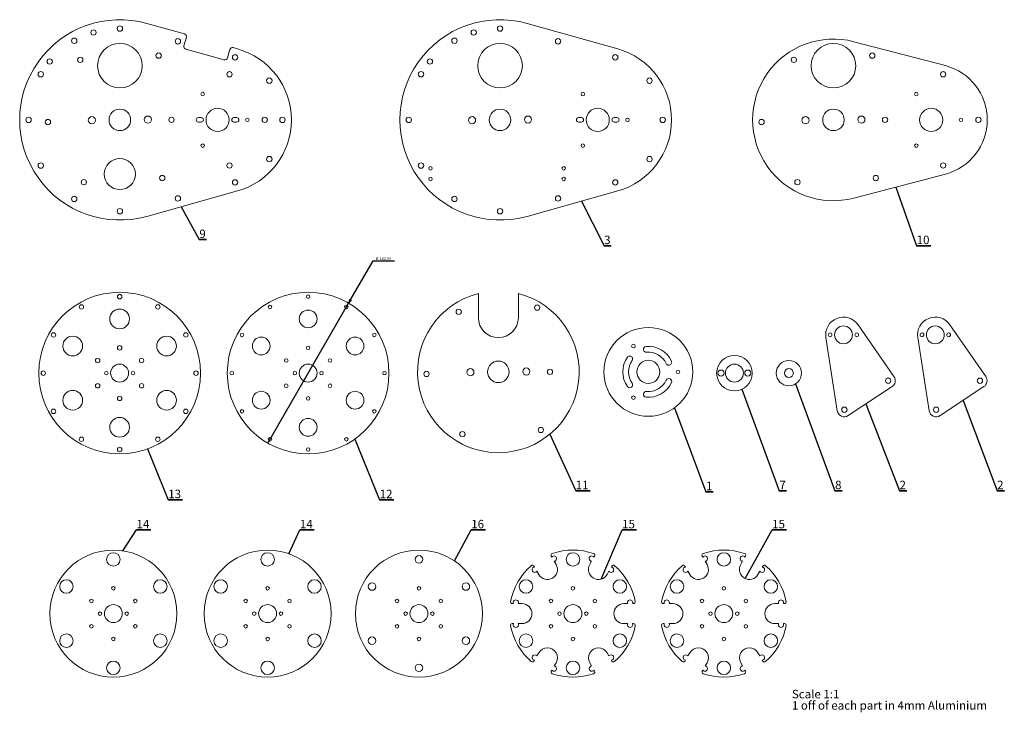
# Model space of a CAD drawing. Units: millimetres. Extents: x 59 to 1167, y 27 to 806.
import ezdxf

# ---------------------------------------------------------------- set-up
doc = ezdxf.new("R2010")
doc.units = ezdxf.units.MM
doc.layers.add('TEXT', color=5, linetype='Continuous')
doc.styles.add('SLDTEXTSTYLE0', font='TXT', dxfattribs={"width": 0.7})
doc.dimstyles.new('SLDDIMSTYLE0', dxfattribs={"dimtxt": 0, "dimasz": 4.72, "dimexe": 0, "dimexo": 0.0625, "dimgap": 0, "dimtad": 0, "dimtih": 1, "dimtoh": 1, "dimdec": 0, "dimrnd": 1e-09, "dimzin": 0, "dimdsep": 46, "dimtxsty": 'Standard', "dimsah": 1, "dimcen": 0.09, "dimadec": 0, "dimazin": 0, "dimtfac": 4.72, "dimtdec": 0, "dimtofl": 0, "dimtmove": 0, "dimatfit": 3, "dimfxl": 1, "dimfrac": 2, "dimtolj": 1, "dimtzin": 0, "dimarcsym": 0})
doc.dimstyles.new('SLDDIMSTYLE1', dxfattribs={"dimtxt": 3, "dimasz": 4.72, "dimexe": 0, "dimexo": 0.0625, "dimgap": 0.75, "dimtad": 0, "dimtih": 1, "dimtoh": 1, "dimrnd": 1e-09, "dimzin": 4, "dimdsep": 46, "dimtxsty": 'SLDTEXTSTYLE0', "dimblk1": 'NONE', "dimblk2": 'CLOSED', "dimsah": 1, "dimcen": 0, "dimadec": 0, "dimazin": 1, "dimtfac": 1, "dimtmove": 0, "dimatfit": 3, "dimldrblk": 'NONE', "dimfxl": 1, "dimfrac": 2, "dimtolj": 1, "dimtzin": 12, "dimarcsym": 0})

# ---------------------------------------------------------------- blocks, each defined once
blk = doc.blocks.new('SW_NOTE_0')
at = {"layer": 'TEXT', "color": 0, "attachment_point": 1, "style": 'SLDTEXTSTYLE0'}
for s, insert, char_height in [('Scale 1:1', (0, 12.3), 9.53), ('1 off of each part in 4mm Aluminium', (0, -0.4), 9.525)]:
    blk.add_mtext(s, dxfattribs=dict(at, insert=insert, char_height=char_height))
blk = doc.blocks.new('SW_NOTE_1')
at = {"layer": 'TEXT', "color": 0}
for p, q in [((0, 0), (8, 0)), ((8, 0), (0, 0)), ((0, 0), (8, 0)), ((8, 0), (0, 0)), ((0, 0), (8, 0)), ((8, 0), (0, 0))]:
    blk.add_line(p, q, dxfattribs=at)
at = {"layer": 'TEXT', "color": 0, "insert": (0.1, 11.3), "char_height": 9.53, "attachment_point": 1, "style": 'SLDTEXTSTYLE0'}
blk.add_mtext('9', dxfattribs=at)
blk = doc.blocks.new('SW_NOTE_2')
at = {"layer": 'TEXT', "color": 0}
for p, q in [((0, 0), (8, 0)), ((8, 0), (0, 0)), ((0, 0), (8, 0)), ((8, 0), (0, 0)), ((0, 0), (8, 0)), ((8, 0), (0, 0))]:
    blk.add_line(p, q, dxfattribs=at)
at = {"layer": 'TEXT', "color": 0, "insert": (0, 11.3), "char_height": 9.53, "attachment_point": 1, "style": 'SLDTEXTSTYLE0'}
blk.add_mtext('3', dxfattribs=at)
blk = doc.blocks.new('SW_NOTE_3')
at = {"layer": 'TEXT', "color": 0}
for p, q in [((0, 0), (16.2, 0)), ((16.2, 0), (0, 0)), ((0, 0), (16.2, 0)), ((16.2, 0), (0, 0)), ((0, 0), (16.2, 0)), ((16.2, 0), (0, 0))]:
    blk.add_line(p, q, dxfattribs=at)
at = {"layer": 'TEXT', "color": 0, "insert": (0.1, 11.3), "char_height": 9.53, "attachment_point": 1, "style": 'SLDTEXTSTYLE0'}
blk.add_mtext('10', dxfattribs=at)
blk = doc.blocks.new('SW_NOTE_4')
at = {"layer": 'TEXT', "color": 0}
for p, q in [((0, 0), (16.2, 0)), ((16.2, 0), (0, 0)), ((0, 0), (16.2, 0)), ((16.2, 0), (0, 0)), ((0, 0), (16.2, 0)), ((16.2, 0), (0, 0))]:
    blk.add_line(p, q, dxfattribs=at)
at = {"layer": 'TEXT', "color": 0, "insert": (0.1, 11.3), "char_height": 9.53, "attachment_point": 1, "style": 'SLDTEXTSTYLE0'}
blk.add_mtext('13', dxfattribs=at)
blk = doc.blocks.new('SW_NOTE_5')
at = {"layer": 'TEXT', "color": 0}
for p, q in [((0, 0), (16.2, 0)), ((16.2, 0), (0, 0)), ((0, 0), (16.2, 0)), ((16.2, 0), (0, 0)), ((0, 0), (16.2, 0)), ((16.2, 0), (0, 0))]:
    blk.add_line(p, q, dxfattribs=at)
at = {"layer": 'TEXT', "color": 0, "insert": (0.1, 11.3), "char_height": 9.53, "attachment_point": 1, "style": 'SLDTEXTSTYLE0'}
blk.add_mtext('12', dxfattribs=at)
blk = doc.blocks.new('SW_NOTE_6')
at = {"layer": 'TEXT', "color": 0}
for p, q in [((0, 0), (16.2, 0)), ((16.2, 0), (0, 0)), ((0, 0), (16.2, 0)), ((16.2, 0), (0, 0)), ((0, 0), (16.2, 0)), ((16.2, 0), (0, 0))]:
    blk.add_line(p, q, dxfattribs=at)
at = {"layer": 'TEXT', "color": 0, "insert": (0.1, 11.3), "char_height": 9.53, "attachment_point": 1, "style": 'SLDTEXTSTYLE0'}
blk.add_mtext('11', dxfattribs=at)
blk = doc.blocks.new('SW_NOTE_7')
at = {"layer": 'TEXT', "color": 0}
for p, q in [((0, 0), (8.2, 0)), ((8.2, 0), (0, 0)), ((0, 0), (8.2, 0)), ((8.2, 0), (0, 0)), ((0, 0), (8.2, 0)), ((8.2, 0), (0, 0))]:
    blk.add_line(p, q, dxfattribs=at)
at = {"layer": 'TEXT', "color": 0, "insert": (0.1, 11.3), "char_height": 9.53, "attachment_point": 1, "style": 'SLDTEXTSTYLE0'}
blk.add_mtext('1', dxfattribs=at)
blk = doc.blocks.new('SW_NOTE_8')
at = {"layer": 'TEXT', "color": 0}
for p, q in [((0, 0), (8, 0)), ((8, 0), (0, 0)), ((0, 0), (8, 0)), ((8, 0), (0, 0)), ((0, 0), (8, 0)), ((8, 0), (0, 0))]:
    blk.add_line(p, q, dxfattribs=at)
at = {"layer": 'TEXT', "color": 0, "insert": (0.1, 11.3), "char_height": 9.53, "attachment_point": 1, "style": 'SLDTEXTSTYLE0'}
blk.add_mtext('7', dxfattribs=at)
blk = doc.blocks.new('SW_NOTE_9')
at = {"layer": 'TEXT', "color": 0}
for p, q in [((0, 0), (8, 0)), ((8, 0), (0, 0)), ((0, 0), (8, 0)), ((8, 0), (0, 0)), ((0, 0), (8, 0)), ((8, 0), (0, 0))]:
    blk.add_line(p, q, dxfattribs=at)
at = {"layer": 'TEXT', "color": 0, "insert": (0.1, 11.3), "char_height": 9.53, "attachment_point": 1, "style": 'SLDTEXTSTYLE0'}
blk.add_mtext('8', dxfattribs=at)
blk = doc.blocks.new('SW_NOTE_10')
at = {"layer": 'TEXT', "color": 0}
for p, q in [((0, 0), (8.2, 0)), ((8.2, 0), (0, 0)), ((0, 0), (8.2, 0)), ((8.2, 0), (0, 0)), ((0, 0), (8.2, 0)), ((8.2, 0), (0, 0))]:
    blk.add_line(p, q, dxfattribs=at)
at = {"layer": 'TEXT', "color": 0, "insert": (0.1, 11.3), "char_height": 9.53, "attachment_point": 1, "style": 'SLDTEXTSTYLE0'}
blk.add_mtext('2', dxfattribs=at)
blk = doc.blocks.new('SW_NOTE_11')
at = {"layer": 'TEXT', "color": 0}
for p, q in [((0, 0), (8.2, 0)), ((8.2, 0), (0, 0)), ((0, 0), (8.2, 0)), ((8.2, 0), (0, 0)), ((0, 0), (8.2, 0)), ((8.2, 0), (0, 0))]:
    blk.add_line(p, q, dxfattribs=at)
at = {"layer": 'TEXT', "color": 0, "insert": (0.1, 11.3), "char_height": 9.53, "attachment_point": 1, "style": 'SLDTEXTSTYLE0'}
blk.add_mtext('2', dxfattribs=at)
blk = doc.blocks.new('SW_NOTE_12')
at = {"layer": 'TEXT', "color": 0}
for p, q in [((0, 0), (16.1, 0)), ((16.1, 0), (0, 0)), ((0, 0), (16.1, 0)), ((16.1, 0), (0, 0)), ((0, 0), (16.1, 0)), ((16.1, 0), (0, 0))]:
    blk.add_line(p, q, dxfattribs=at)
at = {"layer": 'TEXT', "color": 0, "insert": (0, 11.3), "char_height": 9.53, "attachment_point": 1, "style": 'SLDTEXTSTYLE0'}
blk.add_mtext('14', dxfattribs=at)
blk = doc.blocks.new('SW_NOTE_13')
at = {"layer": 'TEXT', "color": 0}
for p, q in [((0, 0), (16.2, 0)), ((16.2, 0), (0, 0)), ((0, 0), (16.2, 0)), ((16.2, 0), (0, 0)), ((0, 0), (16.2, 0)), ((16.2, 0), (0, 0))]:
    blk.add_line(p, q, dxfattribs=at)
at = {"layer": 'TEXT', "color": 0, "insert": (0.1, 11.3), "char_height": 9.53, "attachment_point": 1, "style": 'SLDTEXTSTYLE0'}
blk.add_mtext('14', dxfattribs=at)
blk = doc.blocks.new('SW_NOTE_14')
at = {"layer": 'TEXT', "color": 0}
for p, q in [((0, 0), (16.2, 0)), ((16.2, 0), (0, 0)), ((0, 0), (16.2, 0)), ((16.2, 0), (0, 0)), ((0, 0), (16.2, 0)), ((16.2, 0), (0, 0))]:
    blk.add_line(p, q, dxfattribs=at)
at = {"layer": 'TEXT', "color": 0, "insert": (0.1, 11.3), "char_height": 9.53, "attachment_point": 1, "style": 'SLDTEXTSTYLE0'}
blk.add_mtext('16', dxfattribs=at)
blk = doc.blocks.new('SW_NOTE_15')
at = {"layer": 'TEXT', "color": 0}
for p, q in [((0, 0), (16.2, 0)), ((16.2, 0), (0, 0)), ((0, 0), (16.2, 0)), ((16.2, 0), (0, 0)), ((0, 0), (16.2, 0)), ((16.2, 0), (0, 0))]:
    blk.add_line(p, q, dxfattribs=at)
at = {"layer": 'TEXT', "color": 0, "insert": (0.1, 11.3), "char_height": 9.53, "attachment_point": 1, "style": 'SLDTEXTSTYLE0'}
blk.add_mtext('15', dxfattribs=at)
blk = doc.blocks.new('SW_NOTE_16')
at = {"layer": 'TEXT', "color": 0}
for p, q in [((0, 0), (16.1, 0)), ((16.1, 0), (0, 0)), ((0, 0), (16.1, 0)), ((16.1, 0), (0, 0)), ((0, 0), (16.1, 0)), ((16.1, 0), (0, 0))]:
    blk.add_line(p, q, dxfattribs=at)
at = {"layer": 'TEXT', "color": 0, "insert": (0, 11.3), "char_height": 9.53, "attachment_point": 1, "style": 'SLDTEXTSTYLE0'}
blk.add_mtext('15', dxfattribs=at)
blk = doc.blocks.new('_CLOSED')
at = {"color": 0, "linetype": 'ByBlock', "lineweight": -2}
for p, q in [((-1, 0.166667), (0, 0)), ((-1, 0.166667), (-1, -0.166667)), ((0, 0), (-1, -0.166667)), ((0, 0), (-1, 0))]:
    blk.add_line(p, q, dxfattribs=at)
blk = doc.blocks.new('_D')
at = {"layer": 'TEXT'}
for p, q in [((429, 487.2), (456.5, 534.9)), ((456.5, 534.9), (480.7, 534.9)), ((337.9, 329.6), (429, 487.2))]:
    blk.add_line(p, q, dxfattribs=at)
at = {"layer": 'TEXT', "xscale": 4.72, "yscale": 4.72, "rotation": 239.9838840408}
blk.add_blockref('_CLOSED', (429, 487.2, 88.6), dxfattribs=at)
at = {"layer": 'TEXT', "char_height": 3, "attachment_point": 1, "style": 'SLDTEXTSTYLE0'}
for s, insert in [('%%c', (459.5, 538.8, 88.6)), ('182.00', (464.1, 538.8, 88.6))]:
    blk.add_mtext(s, dxfattribs=dict(at, insert=insert))
blk = doc.blocks.new('_NONE')

msp = doc.modelspace()

# ---------------------------------------------------------------- linework, layer by layer
at = {"color": 7, "linetype": 'Continuous', "lineweight": 15}
for p, q in [((244.293, 790.157), (201.872, 802.036)), ((731.914, 773.472), (629.913, 802.036)), ((243.676, 776.83), (246.373, 786.459)), ((997.94, 781.475), (1100.864, 754.487)), ((288.966, 761.031), (245.756, 773.132)), ((295.36, 772.741), (292.664, 763.111)), ((303.873, 773.472), (299.058, 774.821)), ((259.964, 695.951), (262.964, 695.951)), ((262.964, 690.951), (259.964, 690.951)), ((299.964, 695.951), (302.964, 695.951)), ((302.964, 690.951), (299.964, 690.951)), ((691.006, 695.951), (688.006, 695.951)), ((688.006, 690.951), (691.006, 690.951)), ((731.006, 695.951), (728.006, 695.951)), ((728.006, 690.951), (731.006, 690.951)), ((1100.864, 632.414), (997.94, 605.427)), ((201.872, 584.865), (303.873, 613.429)), ((629.913, 584.865), (731.914, 613.429)), ((575.127, 497.995), (575.127, 470.821)), ((620.127, 470.821), (620.127, 497.995)), ((1042.989, 404.423), (1002.535, 462.868)), ((1146.403, 404.423), (1105.949, 462.868)), ((966.33, 448.4), (979.201, 365.99)), ((1069.743, 448.4), (1082.614, 365.99)), ((991.522, 360.554), (1040.828, 393.199)), ((1094.935, 360.554), (1144.242, 393.199)), ((657.161, 202.398), (657.741, 201.393)), ((705.32, 201.393), (705.901, 202.398)), ((827.105, 202.398), (827.685, 201.393)), ((875.264, 201.393), (875.844, 202.398)), ((638.256, 190.143), (637.676, 191.148)), ((660.497, 196.619), (662.599, 192.979)), ((700.463, 192.979), (702.565, 196.619)), ((725.386, 191.148), (724.806, 190.143)), ((808.2, 190.143), (807.619, 191.148)), ((830.441, 196.619), (832.542, 192.979)), ((870.407, 192.979), (872.508, 196.619)), ((895.33, 191.148), (894.75, 190.143)), ((643.113, 181.729), (641.012, 185.369)), ((722.05, 185.369), (719.949, 181.729)), ((813.057, 181.729), (810.955, 185.369)), ((891.994, 185.369), (889.892, 181.729)), ((613.306, 148.938), (614.466, 148.938)), ((619.978, 148.938), (624.181, 148.938)), ((738.881, 148.938), (743.084, 148.938)), ((748.596, 148.938), (749.756, 148.938)), ((783.249, 148.938), (784.41, 148.938)), ((789.922, 148.938), (794.125, 148.938)), ((908.825, 148.938), (913.027, 148.938)), ((918.539, 148.938), (919.7, 148.938)), ((614.466, 126.438), (613.306, 126.438)), ((624.181, 126.438), (619.978, 126.438)), ((743.084, 126.438), (738.881, 126.438)), ((749.756, 126.438), (748.596, 126.438)), ((784.41, 126.438), (783.249, 126.438)), ((794.125, 126.438), (789.922, 126.438)), ((913.027, 126.438), (908.825, 126.438)), ((919.7, 126.438), (918.539, 126.438)), ((641.012, 90.007), (643.113, 93.646)), ((719.949, 93.646), (722.05, 90.007)), ((810.955, 90.007), (813.057, 93.646)), ((889.892, 93.646), (891.994, 90.007)), ((637.676, 84.228), (638.256, 85.233)), ((662.599, 82.396), (660.497, 78.757)), ((702.565, 78.757), (700.463, 82.396)), ((724.806, 85.233), (725.386, 84.228)), ((807.619, 84.228), (808.2, 85.233)), ((832.542, 82.396), (830.441, 78.757)), ((872.508, 78.757), (870.407, 82.396)), ((894.75, 85.233), (895.33, 84.228)), ((657.741, 73.983), (657.161, 72.978)), ((705.901, 72.978), (705.32, 73.983)), ((827.685, 73.983), (827.105, 72.978)), ((875.844, 72.978), (875.264, 73.983))]:
    msp.add_line(p, q, dxfattribs=at)
for centre, radius in [((171.464, 796.214), 3.05), ((599.506, 796.214), 3.05), ((141.786, 791.835), 3), ((569.827, 791.835), 3), ((120.084, 782.447), 3.05), ((171.464, 754.451), 25.1), ((236.781, 781.876), 3.05), ((548.125, 782.447), 3.05), ((599.506, 754.451), 25.1), ((664.823, 781.876), 3.05), ((974.859, 754.451), 25.1), ((215.128, 765.74), 3), ((301.177, 763.843), 3.05), ((729.218, 763.843), 3.05), ((1018.523, 765.74), 3), ((92.479, 759.189), 3), ((126.851, 761.057), 3), ((520.52, 759.189), 3), ((930.246, 761.057), 3), ((82.47, 744.834), 3.05), ((294.932, 744.814), 3), ((510.511, 744.834), 3.05), ((1098.327, 744.814), 3), ((339.708, 737.625), 3.05), ((767.749, 737.625), 3.05), ((264.714, 722.463), 2), ((692.756, 722.463), 2), ((1068.109, 722.463), 2), ((171.464, 693.451), 12.1), ((281.464, 693.451), 13), ((599.506, 693.451), 12.1), ((709.506, 693.451), 13), ((974.859, 693.451), 12.1), ((1084.859, 693.451), 13), ((68.701, 693.451), 3.05), ((90.5, 691.058), 3), ((139.966, 693.091), 4), ((202.962, 693.811), 4), ((229.564, 693.451), 3), ((314.964, 693.451), 2), ((334.564, 693.451), 3), ((354.564, 693.451), 3.05), ((496.743, 693.451), 3.05), ((568.008, 693.091), 4), ((631.003, 693.811), 4), ((743.006, 693.451), 2), ((782.606, 693.451), 3.05), ((893.894, 691.058), 3), ((943.361, 693.091), 4), ((1006.357, 693.811), 4), ((1032.959, 693.451), 3), ((1118.359, 693.451), 2), ((1137.959, 693.451), 3), ((264.714, 664.439), 2), ((692.756, 664.439), 2), ((1068.109, 664.439), 2), ((82.47, 642.068), 3.05), ((171.464, 632.451), 17.5), ((294.932, 642.087), 3), ((339.708, 649.277), 3.05), ((510.511, 642.068), 3.05), ((767.749, 649.277), 3.05), ((1098.327, 642.087), 3), ((521.139, 638.951), 2), ((671.139, 638.951), 2), ((130.921, 623.328), 3), ((219.198, 628.011), 3), ((301.177, 623.059), 3.05), ((521.139, 626.951), 2), ((671.139, 626.951), 2), ((729.218, 623.059), 3.05), ((934.316, 623.328), 3), ((1022.593, 628.011), 3), ((120.084, 604.455), 3.05), ((236.781, 605.026), 3.05), ((548.125, 604.455), 3.05), ((664.823, 605.026), 3.05), ((171.464, 590.688), 3.05), ((599.506, 590.688), 3.05), ((171.216, 408.408), 91), ((383.455, 408.408), 91), ((171.216, 494.408), 2.5), ((383.455, 494.408), 2), ((128.216, 482.886), 2.5), ((171.216, 469.408), 11.1), ((214.216, 482.886), 2.5), ((340.455, 482.886), 2), ((383.455, 469.408), 10), ((426.455, 482.886), 2), ((553.014, 477.427), 3), ((641.292, 482.11), 3), ((766.415, 409.821), 50), ((986.09, 451.486), 10.05), ((1089.504, 451.486), 10.05), ((96.738, 451.408), 2.5), ((118.388, 438.908), 11.1), ((224.043, 438.908), 11.1), ((245.694, 451.408), 2.5), ((308.976, 451.408), 2), ((330.627, 438.908), 10), ((436.282, 438.908), 10), ((457.933, 451.408), 2), ((971.065, 451.486), 2.1), ((1001.115, 451.486), 2.1), ((1074.479, 451.486), 2.1), ((1104.529, 451.486), 2.1), ((171.216, 436.908), 2.5), ((383.455, 436.908), 2), ((749.665, 438.832), 2), ((146.534, 422.658), 2.5), ((195.898, 422.658), 2.5), ((358.773, 422.658), 2), ((408.136, 422.658), 2), ((597.627, 409.821), 12.1), ((766.415, 409.821), 13), ((863.359, 408.408), 20), ((924.629, 408.408), 14.237), ((85.216, 408.408), 2.5), ((156.166, 408.408), 2), ((171.216, 408.408), 10.1), ((186.266, 408.408), 2), ((257.216, 408.408), 2.5), ((297.455, 408.408), 2), ((368.405, 408.408), 2), ((383.455, 408.408), 10.1), ((398.505, 408.408), 2), ((469.455, 408.408), 2), ((516.663, 407.428), 3), ((566.129, 409.461), 4), ((629.125, 410.18), 4), ((655.727, 409.821), 3), ((799.915, 409.821), 2), ((848.309, 408.408), 3.5), ((863.359, 408.408), 10.1), ((878.409, 408.408), 3.5), ((924.629, 408.408), 5.05), ((1036.411, 399.87), 3), ((1139.825, 399.87), 3), ((118.388, 377.908), 11.1), ((146.534, 394.158), 2.5), ((195.898, 394.158), 2.5), ((224.043, 377.908), 11.1), ((358.773, 394.158), 2), ((408.136, 394.158), 2), ((171.216, 379.908), 2.5), ((330.627, 377.908), 10), ((383.455, 379.908), 2), ((436.282, 377.908), 10), ((749.665, 380.809), 2), ((96.738, 365.408), 2.5), ((245.694, 365.408), 2.5), ((308.976, 365.408), 2), ((457.933, 365.408), 2), ((987.105, 367.224), 3), ((1090.519, 367.224), 3), ((171.216, 347.408), 11.1), ((383.455, 347.408), 10), ((645.362, 344.38), 3), ((128.216, 333.93), 2.5), ((214.216, 333.93), 2.5), ((340.455, 333.93), 2), ((426.455, 333.93), 2), ((557.084, 339.698), 3), ((171.216, 322.408), 2.5), ((383.455, 322.408), 2), ((164.155, 137.688), 71.5), ((164.155, 198.688), 7.6), ((337.805, 137.688), 71.5), ((337.805, 198.688), 7.6), ((508.21, 137.688), 71.5), ((508.21, 198.688), 4.25), ((681.531, 198.688), 7.6), ((851.475, 198.688), 7.6), ((111.327, 168.188), 7.6), ((164.155, 166.188), 2), ((216.982, 168.188), 7.6), ((284.977, 168.188), 7.6), ((337.805, 166.188), 2), ((390.632, 168.188), 7.6), ((455.382, 168.188), 4.25), ((508.21, 166.188), 2), ((561.037, 168.188), 4.25), ((628.703, 168.188), 7.6), ((681.531, 166.188), 2), ((734.359, 168.188), 7.6), ((798.647, 168.188), 7.6), ((851.475, 166.188), 2), ((904.302, 168.188), 7.6), ((139.473, 151.938), 2), ((164.155, 137.688), 10.1), ((188.837, 151.938), 2), ((313.123, 151.938), 2), ((337.805, 137.688), 10.1), ((362.486, 151.938), 2), ((483.528, 151.938), 2), ((508.21, 137.688), 10.1), ((532.891, 151.938), 2), ((656.849, 151.938), 2), ((681.531, 137.688), 10.1), ((706.213, 151.938), 2), ((826.793, 151.938), 2), ((851.475, 137.688), 10.1), ((876.156, 151.938), 2), ((149.105, 137.688), 2), ((179.205, 137.688), 2), ((322.755, 137.688), 2), ((352.855, 137.688), 2), ((493.16, 137.688), 2), ((523.26, 137.688), 2), ((666.481, 137.688), 2), ((696.581, 137.688), 2), ((836.425, 137.688), 2), ((866.525, 137.688), 2), ((139.473, 123.438), 2), ((188.837, 123.438), 2), ((313.123, 123.438), 2), ((362.486, 123.438), 2), ((483.528, 123.438), 2), ((532.891, 123.438), 2), ((656.849, 123.438), 2), ((706.213, 123.438), 2), ((826.793, 123.438), 2), ((876.156, 123.438), 2), ((111.327, 107.188), 7.6), ((164.155, 109.188), 2), ((216.982, 107.188), 7.6), ((284.977, 107.188), 7.6), ((337.805, 109.188), 2), ((390.632, 107.188), 7.6), ((455.382, 107.188), 4.25), ((508.21, 109.188), 2), ((561.037, 107.188), 4.25), ((628.703, 107.188), 7.6), ((681.531, 109.188), 2), ((734.359, 107.188), 7.6), ((798.647, 107.188), 7.6), ((851.475, 109.188), 2), ((904.302, 107.188), 7.6), ((164.155, 76.688), 7.6), ((337.805, 76.688), 7.6), ((508.21, 76.688), 4.25), ((681.531, 76.688), 7.6), ((851.475, 76.688), 7.6)]:
    msp.add_circle(centre, radius, dxfattribs=at)
for centre, radius, start, end in [((171.464, 693.451), 112.763, 74.355859, 285.644141), ((599.506, 693.451), 112.763, 74.355859, 285.644141), ((243.484, 787.268), 3, 344.355859, 74.355859), ((246.565, 776.021), 3, 164.355859, 254.355859), ((974.859, 693.451), 91, 75.307202, 284.692798), ((298.249, 771.932), 3, 74.355859, 164.355859), ((281.464, 693.451), 83.1, 285.644141, 74.355859), ((709.506, 693.451), 83.1, 285.644141, 74.355859), ((289.775, 763.92), 3, 254.355859, 344.355859), ((1084.859, 693.451), 63.1, 284.692798, 75.307202), ((259.964, 693.451), 2.5, 90, 270), ((262.964, 693.451), 2.5, 270, 90), ((299.964, 693.451), 2.5, 90, 270), ((302.964, 693.451), 2.5, 270, 90), ((688.006, 693.451), 2.5, 90, 270), ((691.006, 693.451), 2.5, 270, 90), ((728.006, 693.451), 2.5, 90, 270), ((731.006, 693.451), 2.5, 270, 90), ((597.627, 409.821), 91, 104.315003, 75.684997), ((597.627, 470.821), 22.5, 180, 0), ((986.09, 451.486), 20, 34.689773, 188.877014), ((1089.504, 451.486), 20, 34.689773, 188.877014), ((764.195, 435.196), 3.25, 95, 275), ((766.415, 409.821), 28.723, 25, 95), ((766.415, 409.821), 28.723, 145, 215), ((745.549, 424.431), 3.25, 325, 145), ((766.415, 409.821), 22.223, 145, 215), ((766.415, 409.821), 22.223, 25, 95), ((789.501, 420.586), 3.25, 205, 25), ((766.415, 409.821), 22.223, 265, 335), ((789.501, 399.055), 3.25, 335, 155), ((1036.411, 399.87), 8, 303.508168, 34.689773), ((1139.825, 399.87), 8, 303.508168, 34.689773), ((745.549, 395.21), 3.25, 215, 35), ((766.415, 409.821), 28.723, 265, 335), ((764.195, 384.445), 3.25, 85, 265), ((987.105, 367.224), 8, 188.877014, 303.508168), ((1090.519, 367.224), 8, 188.877014, 303.508168), ((658.893, 203.398), 2, 109.009427, 210), ((660.146, 199.599), 3, 276.726074, 143.273926), ((681.531, 137.688), 71.5, 70.990573, 109.009427), ((702.916, 199.599), 3, 36.726074, 263.273926), ((704.169, 203.398), 2, 330, 70.990573), ((828.837, 203.398), 2, 109.009427, 210), ((830.09, 199.599), 3, 276.726074, 143.273926), ((851.475, 137.688), 71.5, 70.990573, 109.009427), ((872.86, 199.599), 3, 36.726074, 263.273926), ((874.112, 203.398), 2, 330, 70.990573), ((681.531, 137.688), 71.5, 130.990573, 169.009427), ((635.943, 190.148), 2, 30, 130.990573), ((638.607, 187.163), 3, 96.726074, 323.273926), ((652.856, 187.354), 11.25, 210, 30), ((710.206, 187.354), 11.25, 150, 330), ((724.455, 187.163), 3, 216.726074, 83.273926), ((727.118, 190.148), 2, 49.009427, 150), ((681.531, 137.688), 71.5, 10.990573, 49.009427), ((851.475, 137.688), 71.5, 130.990573, 169.009427), ((805.887, 190.148), 2, 30, 130.990573), ((808.551, 187.163), 3, 96.726074, 323.273926), ((822.8, 187.354), 11.25, 210, 30), ((880.15, 187.354), 11.25, 150, 330), ((894.398, 187.163), 3, 216.726074, 83.273926), ((897.062, 190.148), 2, 49.009427, 150), ((851.475, 137.688), 71.5, 10.990573, 49.009427), ((613.306, 150.938), 2, 169.009427, 270), ((617.222, 150.123), 3, 336.726074, 203.273926), ((624.181, 137.688), 11.25, 270, 90), ((738.881, 137.688), 11.25, 90, 270), ((745.84, 150.123), 3, 336.726074, 203.273926), ((749.756, 150.938), 2, 270, 10.990573), ((783.249, 150.938), 2, 169.009427, 270), ((787.166, 150.123), 3, 336.726074, 203.273926), ((794.125, 137.688), 11.25, 270, 90), ((908.825, 137.688), 11.25, 90, 270), ((915.783, 150.123), 3, 336.726074, 203.273926), ((919.7, 150.938), 2, 270, 10.990573), ((613.306, 124.438), 2, 90, 190.990573), ((681.531, 137.688), 71.5, 190.990573, 229.009427), ((617.222, 125.253), 3, 156.726074, 23.273926), ((681.531, 137.688), 71.5, 310.990573, 349.009427), ((745.84, 125.253), 3, 156.726074, 23.273926), ((749.756, 124.438), 2, 349.009427, 90), ((783.249, 124.438), 2, 90, 190.990573), ((851.475, 137.688), 71.5, 190.990573, 229.009427), ((787.166, 125.253), 3, 156.726074, 23.273926), ((851.475, 137.688), 71.5, 310.990573, 349.009427), ((915.783, 125.253), 3, 156.726074, 23.273926), ((919.7, 124.438), 2, 349.009427, 90), ((638.607, 88.213), 3, 36.726074, 263.273926), ((652.856, 88.021), 11.25, 330, 150), ((710.206, 88.021), 11.25, 30, 210), ((724.455, 88.213), 3, 276.726074, 143.273926), ((808.551, 88.213), 3, 36.726074, 263.273926), ((822.8, 88.021), 11.25, 330, 150), ((880.15, 88.021), 11.25, 30, 210), ((894.398, 88.213), 3, 276.726074, 143.273926), ((635.943, 85.228), 2, 229.009427, 330), ((660.146, 75.777), 3, 216.726074, 83.273926), ((702.916, 75.777), 3, 96.726074, 323.273926), ((727.118, 85.228), 2, 210, 310.990573), ((805.887, 85.228), 2, 229.009427, 330), ((830.09, 75.777), 3, 216.726074, 83.273926), ((872.86, 75.777), 3, 96.726074, 323.273926), ((897.062, 85.228), 2, 210, 310.990573), ((658.893, 71.978), 2, 150, 250.990573), ((681.531, 137.688), 71.5, 250.990573, 289.009427), ((704.169, 71.978), 2, 289.009427, 30), ((828.837, 71.978), 2, 150, 250.990573), ((851.475, 137.688), 71.5, 250.990573, 289.009427), ((874.112, 71.978), 2, 289.009427, 30)]:
    msp.add_arc(centre, radius, start, end, dxfattribs=at)

# ---------------------------------------------------------------- block references
at = {"layer": 'TEXT'}
for name, p in [('SW_NOTE_1', (260.854, 558.666)), ('SW_NOTE_2', (716.707, 551.836)), ('SW_NOTE_3', (1068.415, 551.836)), ('SW_NOTE_4', (225.854, 265.861)), ('SW_NOTE_5', (463.902, 265.861)), ('SW_NOTE_6', (684.634, 275.983)), ('SW_NOTE_7', (831.22, 274.763)), ('SW_NOTE_8', (913.902, 275.983)), ('SW_NOTE_9', (976.585, 275.983)), ('SW_NOTE_10', (1049.146, 275.983)), ('SW_NOTE_11', (1159.024, 275.983)), ('SW_NOTE_12', (190.244, 231.958)), ('SW_NOTE_13', (374.024, 231.958)), ('SW_NOTE_14', (566.951, 231.958)), ('SW_NOTE_15', (736.829, 231.958)), ('SW_NOTE_16', (905.854, 231.958)), ('SW_NOTE_0', (928.046, 39.544))]:
    msp.add_blockref(name, p, dxfattribs=at)

# ---------------------------------------------------------------- dimensions: what is measured, and where the dimension line sits
dim = msp.add_diameter_dim_2p(p1=(337.932, 329.612), p2=(428.977, 487.203), dimstyle='SLDDIMSTYLE1', dxfattribs=at)
dim.commit()
dim.dimension.update_dxf_attribs({"geometry": '_D', "text_midpoint": (470.093, 537.307), "dimtype": 163})

# ---------------------------------------------------------------- leaders
for points in [[(1045.128, 617.8), (1068.415, 551.836)], [(691.369, 602.075), (716.707, 551.836)], [(240.623, 595.717), (260.854, 558.666)], [(871.824, 390.288), (913.902, 275.983)], [(932.041, 396.252), (976.585, 275.983)], [(1120.825, 377.695), (1159.024, 275.983)], [(795.834, 369.392), (831.22, 274.763)], [(1011.393, 373.711), (1049.146, 275.983)], [(436.09, 334.175), (463.902, 265.861)], [(655.709, 339.767), (684.634, 275.983)], [(202.729, 323.038), (225.854, 265.861)], [(174.868, 208.381), (190.244, 231.958)], [(361.549, 205.13), (374.024, 231.958)], [(548.096, 197.029), (566.951, 231.958)], [(713.21, 176.513), (736.829, 231.958)], [(875.378, 177.167), (905.854, 231.958)]]:
    msp.add_leader(points, dimstyle='SLDDIMSTYLE0', dxfattribs=at)

doc.saveas('drawing.dxf')
